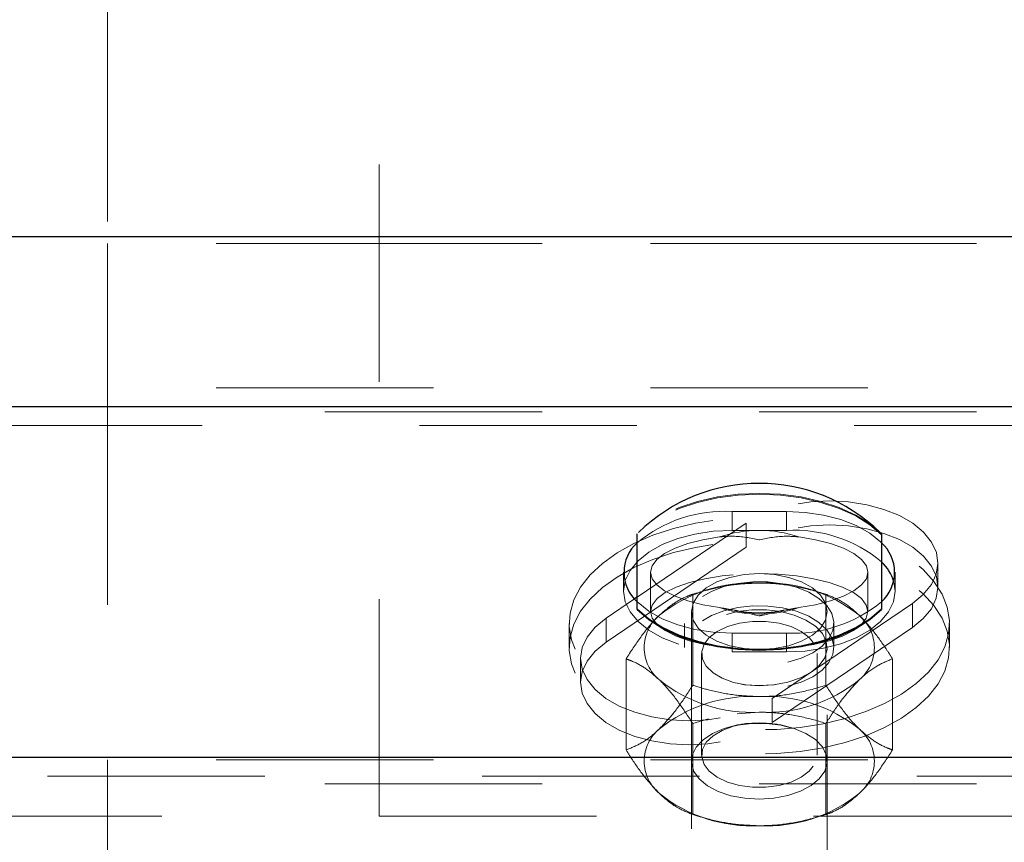
# Paper-space layout '4' of a CAD drawing. Units: inches. Extents: x 0.3 to 10.6, y 0.4 to 8.2.
# Drawn here: x 6 to 6.4, y 4.7 to 5.1 of the extents above; entities that cross this region are included whole.
import ezdxf

# ---------------------------------------------------------------- set-up
doc = ezdxf.new("R2010")
doc.units = ezdxf.units.IN
doc.header["$MEASUREMENT"] = 0
doc.linetypes.add('HIDDEN', pattern=[0.07500000000000001, 0.05, -0.025])
doc.layers.add('FORMAT', color=7, linetype='Continuous')
doc.styles.add('SLDTEXTSTYLE0', font='ROMANS', dxfattribs={"width": 0.97})
doc.dimstyles.new('SLDDIMSTYLE7', dxfattribs={"dimtxt": 0.08142672767804762, "dimasz": 0.0625, "dimexe": 0, "dimexo": 0.0625, "dimgap": 0.02035668191951191, "dimtad": 0, "dimtih": 1, "dimtoh": 1, "dimdec": 4, "dimlfac": 10, "dimrnd": 1e-09, "dimzin": 12, "dimdsep": 46, "dimlunit": 5, "dimtxsty": 'SLDTEXTSTYLE0', "dimsah": 1, "dimcen": 0.09, "dimadec": 0, "dimazin": 3, "dimtfac": 1, "dimtdec": 4, "dimtofl": 0, "dimtmove": 0, "dimatfit": 3, "dimfxl": 0, "dimfrac": 2, "dimtolj": 1, "dimtzin": 12, "dimarcsym": 0})

# ---------------------------------------------------------------- blocks, each defined once
blk = doc.blocks.new('_D_30')
at = {"layer": 'FORMAT'}
for p, q in [((6.722686113067956, 4.933943746376531), (6.722686113067956, 3.720559620391346)), ((6.211034882664812, 3.841855912004902), (6.181868215433974, 3.841855912004902)), ((6.181868215433974, 3.841855912004902), (6.181868215433974, 3.72426331961123)), ((6.444368220511516, 3.841855912004902), (6.473534887742353, 3.841855912004902)), ((6.473534887742353, 3.841855912004902), (6.473534887742353, 3.72426331961123)), ((5.722686113069657, 3.783059620391346), (5.922833030486011, 3.783059620391346)), ((6.722686113067956, 3.783059620391346), (6.522539195651601, 3.783059620391346)), ((6.181868215433974, 3.72426331961123), (6.211034882664812, 3.72426331961123)), ((6.473534887742353, 3.72426331961123), (6.444368220511516, 3.72426331961123))]:
    blk.add_line(p, q, dxfattribs=at)
for points in [[(5.722686113069657, 3.783059620391346), (5.785186113069657, 3.771359620391347), (5.785186113069657, 3.794759620391346)], [(6.722686113067956, 3.783059620391346), (6.660186113067956, 3.794759620391346), (6.660186113067956, 3.771359620391347)]]:
    blk.add_solid(points, dxfattribs=at)
at = {"layer": 'FORMAT', "char_height": 0.08333333333333333, "attachment_point": 1, "style": 'SLDTEXTSTYLE0'}
for s, insert in [('10"', (5.942670671164417, 3.831685635842175)), ('254', (6.211034882664812, 3.831685635842175))]:
    blk.add_mtext(s, dxfattribs=dict(at, insert=insert))

psp = doc.layouts.new('4')

# ---------------------------------------------------------------- linework, layer by layer
at = {"color": 7, "linetype": 'HIDDEN', "lineweight": 18}
for p, q in [((6.122686305305392, 4.699396443710366), (6.122686305305392, 6.407475015840946)), ((5.997687386636902, 5.073266343400048), (5.997687386636902, 4.963026379568185)), ((4.529674734577661, 4.966325754786854), (7.347684719352519, 4.966325754786854)), ((5.997687386636902, 4.963026379568185), (5.997687386636902, 4.896685001949439)), ((7.597686311312795, 4.963026379568185), (5.997687386636902, 4.963026379568185)), ((7.347684719352519, 4.963026379568185), (5.997687386636902, 4.963026379568185)), ((5.997687386636902, 4.896685001949439), (5.997687386636902, 4.725355439829829)), ((7.347684719352519, 4.896685001949439), (5.997687386636902, 4.896685001949439)), ((7.597686311312795, 4.885626228368003), (5.997687386636902, 4.885626228368003)), ((4.541347858395402, 4.879325970482452), (7.347684719352519, 4.879325970482452)), ((6.285186401423749, 4.839738161137538), (6.310184683308131, 4.839738161137538)), ((6.285186401423749, 4.831028843081657), (6.285186401423749, 4.839738161137538)), ((6.310184683308131, 4.831028843081657), (6.310184683308131, 4.839738161137538)), ((6.291700672836996, 4.83438735361719), (6.241437530814437, 4.800203385846635)), ((6.310184683308131, 4.831028843081657), (6.285186401423749, 4.831028843081657)), ((6.291700672836996, 4.823329049363664), (6.291700672836996, 4.83438735361719)), ((6.291700672836996, 4.823329049363664), (6.227230036273963, 4.779483027876646)), ((6.379923056351158, 4.804839406957591), (6.379923056351158, 4.815898180539029)), ((6.235186083031695, 4.811744159193304), (6.235186083031695, 4.803034371809511)), ((6.247685223973882, 4.811744159193304), (6.247685223973882, 4.793619184574558)), ((6.347685860758006, 4.793619184574558), (6.347685860758006, 4.811744159193304)), ((6.360185001700185, 4.803034371809511), (6.360185001700185, 4.811744159193304)), ((6.273280490961848, 4.80345207365085), (6.270209209108232, 4.802561289274601)), ((6.325161875623658, 4.802561289274601), (6.322090593770041, 4.80345207365085)), ((6.240288616086795, 4.799423362857528), (6.227230036273963, 4.790541332130172)), ((6.267029043179106, 4.759673635383106), (6.267029043179106, 4.801599167055785)), ((6.328342041552784, 4.759673635383106), (6.328342041552784, 4.801599167055785)), ((6.303674166518181, 4.753562516645936), (6.368144803081214, 4.797408538132955)), ((6.368144803081214, 4.786350233879429), (6.368144803081214, 4.797408538132955)), ((6.227230036273963, 4.779483027876646), (6.227230036273963, 4.790541332130172)), ((6.266435812698829, 4.793619184574558), (6.266435812698829, 4.646030105536193)), ((6.32893527203306, 4.646030105536193), (6.32893527203306, 4.793619184574558)), ((6.210187801147312, 4.788150575748393), (6.210187801147312, 4.777047685343264)), ((6.263311966119097, 4.788150575748393), (6.263311966119097, 4.777047685343264)), ((6.303674166518181, 4.742504212392411), (6.368144803081214, 4.786350233879429)), ((6.33206287323608, 4.777047685343264), (6.33206287323608, 4.788150575748393)), ((6.385187038207865, 4.777047685343264), (6.385187038207865, 4.788150575748393)), ((6.310184683308131, 4.783749687921158), (6.285186401423749, 4.783749687921158)), ((6.285186401423749, 4.775039900537365), (6.285186401423749, 4.783749687921158)), ((6.310184683308131, 4.775039900537365), (6.310184683308131, 4.783749687921158)), ((6.21545178300401, 4.77205215905201), (6.21545178300401, 4.760993385470573)), ((6.236372543992267, 4.729943589493798), (6.236372543992267, 4.771869121166479)), ((6.271125337191696, 4.774326522111706), (6.271125337191696, 4.727568790261016)), ((6.285186401423749, 4.775039900537365), (6.310184683308131, 4.775039900537365)), ((6.324245747540185, 4.727568790261016), (6.324245747540185, 4.774326522111706)), ((6.35900229536291, 4.729943589493798), (6.35900229536291, 4.771869121166479)), ((6.289496708964044, 4.76016267506701), (6.290724470780832, 4.759975882558186)), ((6.304646613951048, 4.759975882558186), (6.305878130391142, 4.76016267506701)), ((6.303674166518181, 4.742504212392411), (6.303674166518181, 4.753562516645936)), ((6.287506758618786, 4.746620687505207), (6.297685542365945, 4.747317639453958)), ((6.267029043179106, 4.742139075277173), (6.27433178548387, 4.74420740338367)), ((6.267029043179106, 4.700213543604493), (6.267029043179106, 4.742139075277173)), ((6.290724470780832, 4.741919429814535), (6.289496708964044, 4.741732637305713)), ((6.305878130391142, 4.741732637305713), (6.304646613951048, 4.741919429814535)), ((6.328342041552784, 4.700213543604493), (6.328342041552784, 4.742139075277173)), ((5.997687386636902, 4.725355439829829), (5.997687386636902, 4.548437590266591)), ((7.347684719352519, 4.725355439829829), (5.997687386636902, 4.725355439829829)), ((6.266435812698829, 4.72484809635737), (6.266435812698829, 4.724765025317014)), ((6.32893527203306, 4.724765025317014), (6.32893527203306, 4.72484809635737)), ((4.570153328298829, 4.717843846604395), (7.347684719352519, 4.717843846604395)), ((7.597686311312795, 4.714296666248392), (5.997687386636902, 4.714296666248392)), ((5.722687512792243, 4.699396443710366), (6.122686305305392, 4.699396443710366)), ((6.122686305305392, 4.699396443710366), (7.522687711036358, 4.699396443710366)), ((6.270209209108232, 4.699251421385678), (6.273280490961848, 4.698360637009428)), ((6.322090593770041, 4.698360637009428), (6.325161875623658, 4.699251421385678))]:
    psp.add_line(p, q, dxfattribs=at)
at = {"color": 7, "linetype": 'Continuous', "lineweight": 25}
for p, q in [((4.529674734577661, 4.966325754786854), (7.347684719352519, 4.966325754786854)), ((4.540060022605931, 4.888035757866246), (7.347684719352519, 4.888035757866246)), ((6.241437530814437, 4.794949259876081), (6.241437530814437, 4.829367422274531)), ((6.353937308540749, 4.829367422274531), (6.353937308540749, 4.794949259876081)), ((6.241437530814437, 4.800203385846635), (6.240288616086795, 4.799423362857528)), ((6.241437530814437, 4.794534843330123), (6.241437530814437, 4.794949259876081)), ((6.353937308540749, 4.794949259876081), (6.353937308540749, 4.794534843330123)), ((4.568358618364803, 4.726553633988186), (7.347684719352519, 4.726553633988186))]:
    psp.add_line(p, q, dxfattribs=at)
at = {"color": 7, "linetype": 'HIDDEN', "lineweight": 18, "flags": 128}
for points in [[(6.353937308540749, 4.829367422274531), (6.348594479594888, 4.833964958496734), (6.342068944311759, 4.838053273934832), (6.334503378376489, 4.841536625694855), (6.326078003707148, 4.844334289376006), (6.316991815338239, 4.846381028398569), (6.307451317550871, 4.847628032659736), (6.297685542365945, 4.84804714248481), (6.287919767181009, 4.847628032659736), (6.278383024016946, 4.846381028398569), (6.26929308102474, 4.844334289376006), (6.260867706355391, 4.841536625694855), (6.253305895043417, 4.838053273934832), (6.246776605136993, 4.833964958496734), (6.241437530814437, 4.829367422274531)], [(6.353937308540749, 4.828953005728573), (6.348594479594888, 4.833550541950776), (6.342068944311759, 4.837638857388874), (6.334503378376489, 4.841122678476808), (6.326078003707148, 4.84392034215796), (6.316991815338239, 4.845966611852611), (6.307451317550871, 4.847213616113778), (6.297685542365945, 4.847632725938852), (6.287919767181009, 4.847213616113778), (6.278383024016946, 4.845966611852611), (6.26929308102474, 4.84392034215796), (6.260867706355391, 4.841122678476808), (6.253305895043417, 4.837638857388874), (6.246776605136993, 4.833550541950776), (6.241437530814437, 4.828953005728573)], [(6.368144803081214, 4.797408538132955), (6.373160979800591, 4.801496384243142), (6.376863038367414, 4.806022113294866), (6.379138340082938, 4.810847273554203), (6.379923056351158, 4.815826373368551), (6.379183395562452, 4.820807350494545), (6.376949394703153, 4.825639081344645), (6.373284882369251, 4.830175135610426), (6.368302497259515, 4.834277530885871), (6.362156178928977, 4.837820956618581), (6.35502990391898, 4.840698875372618), (6.347141440380531, 4.842822584172686), (6.338727329581045, 4.844128723750717), (6.330046640527773, 4.844576931906311), (6.321362196851206, 4.844153598130033), (6.312936822181865, 4.842871863603405), (6.305029585526926, 4.840770682543096), (6.297877028153879, 4.837913414217169), (6.291700672836996, 4.83438735361719)], [(6.310184683308131, 4.839738161137538), (6.318869126984707, 4.839312950049613), (6.327286992407464, 4.838049988639451), (6.335186719815802, 4.835987761795804), (6.342324258695681, 4.833189159458831), (6.348489350142684, 4.829738660652621), (6.353486753745596, 4.825741394829376), (6.353937308540749, 4.825296941297075)], [(6.337202952524117, 4.744441128683655), (6.346675867092192, 4.747558874000529), (6.355375329261936, 4.751316782588848), (6.363166172594783, 4.755655249803838), (6.369924494522071, 4.760506692426226), (6.375545165591607, 4.765793671350594), (6.379934320221039, 4.771433584864498), (6.383028129814425, 4.77733679133682), (6.384774029645641, 4.78341083316897), (6.385149491974935, 4.789559498139068), (6.384143252932435, 4.79568610469732), (6.381777840257883, 4.80169350196602), (6.378083290937619, 4.807487355034936), (6.373119678944357, 4.812976614289211), (6.366965851367243, 4.818073984737286), (6.359723183035152, 4.822699680634186), (6.351496803400339, 4.826780486825697), (6.342425633524589, 4.83025210538793), (6.33264859446979, 4.833059624955224), (6.322319625790906, 4.835158928703889), (6.311603930912873, 4.836517163680108), (6.300666713260534, 4.837112271472039), (6.28968444012869, 4.836935334849359), (6.278826069565524, 4.835989169779539), (6.268264314242479, 4.834288325427838), (6.258168132207772, 4.831860022813131), (6.248695217639696, 4.828742277496257), (6.239995755469952, 4.824984368907939), (6.232204912137106, 4.820645432365037), (6.225446590209818, 4.815794459070561), (6.219829673763579, 4.810507480146192), (6.215436764510842, 4.804867566632288), (6.212342954917464, 4.798964360159967), (6.210597055086247, 4.792890318327816), (6.210221592756954, 4.786741653357718), (6.211227831799454, 4.780615046799467), (6.213596999097302, 4.774607649530766), (6.217291548417549, 4.768813327133939), (6.22225516041082, 4.763324537207575), (6.228405233364645, 4.758226697431589), (6.235651656320016, 4.753601001534689), (6.24387428133155, 4.749520664671089), (6.252945451207292, 4.746049046108856), (6.262722490262099, 4.743241526541563), (6.273051458940975, 4.741141753464986), (6.283767153819016, 4.739783987816677), (6.294704371471346, 4.739188880024748), (6.305690399226496, 4.739365816647426), (6.316548769789661, 4.740311981717246), (6.327106770489402, 4.742012826068948), (6.337202952524117, 4.744441128683655)], [(6.285186401423749, 4.831028843081657), (6.276501957747182, 4.83060316266582), (6.268084092324417, 4.829340201255658), (6.260184364916086, 4.827277974412012), (6.2530468260362, 4.824479372075038), (6.246885489212493, 4.821028873268828), (6.241884330986293, 4.817031607445585), (6.238201045535935, 4.812608661206503), (6.235944516936867, 4.807895200990131), (6.235186083031695, 4.803034371809511), (6.235944516936867, 4.798173073300979), (6.238201045535935, 4.793459613084607), (6.241884330986293, 4.789037136173438), (6.246885489212493, 4.785039870350194), (6.2530468260362, 4.781589371543983), (6.260184364916086, 4.778790299879098), (6.268084092324417, 4.776728073035453), (6.276501957747182, 4.775465111625291), (6.285186401423749, 4.775039900537365)], [(6.368144803081214, 4.786350233879429), (6.373160979800591, 4.790438079989616), (6.376863038367414, 4.794963339713429), (6.379138340082938, 4.799788969300677), (6.379923056351158, 4.804767599787113), (6.379183395562452, 4.809749046241018), (6.376949394703153, 4.814580777091118), (6.373284882369251, 4.819116831356899), (6.368302497259515, 4.823218757304433), (6.362156178928977, 4.826762652365056), (6.35502990391898, 4.829640101791181), (6.347141440380531, 4.83176427991916), (6.338727329581045, 4.833069950169279), (6.330046640527773, 4.833518158324874), (6.321362196851206, 4.833095293876507), (6.312936822181865, 4.83181309002197), (6.305029585526926, 4.829711908961658), (6.297877028153879, 4.826855109963645), (6.291700672836996, 4.823329049363664)], [(6.279419300045801, 4.828030776382246), (6.2717673777748, 4.826705863687749), (6.264870134785666, 4.824944476035451), (6.258930320736232, 4.822798239495625), (6.254120648297992, 4.820329574680518), (6.250580038532741, 4.817610758088519), (6.248413620892726, 4.81472063680878), (6.247685223973882, 4.811744159193304), (6.248413620892726, 4.808767212249915), (6.250580038532741, 4.805877090970176), (6.254120648297992, 4.803158274378179), (6.258930320736232, 4.800689609563071), (6.264870134785666, 4.798543373023246), (6.2717673777748, 4.796781985370946), (6.279419300045801, 4.79545707267645)], [(6.315955539309376, 4.79545707267645), (6.323607461580385, 4.796781985370946), (6.330504704569511, 4.798543373023246), (6.336444518618936, 4.800689609563071), (6.341250436433897, 4.803158274378179), (6.344791046199139, 4.805877090970176), (6.346957463839162, 4.808767212249915), (6.347685860758006, 4.811744159193304), (6.346957463839162, 4.81472063680878), (6.344791046199139, 4.817610758088519), (6.341250436433897, 4.820329574680518), (6.336444518618936, 4.822798239495625), (6.330504704569511, 4.824944476035451), (6.323607461580385, 4.826705863687749), (6.315955539309376, 4.828030776382246)], [(6.337202952524117, 4.733338238278527), (6.346675867092192, 4.7364559835954), (6.355375329261936, 4.740213892183719), (6.363166172594783, 4.744552359398709), (6.369924494522071, 4.749403802021097), (6.375545165591607, 4.754690780945465), (6.379934320221039, 4.760330694459369), (6.383028129814425, 4.766233900931692), (6.384774029645641, 4.772307942763842), (6.385149491974935, 4.778456607733938), (6.384143252932435, 4.784583214292191), (6.381777840257883, 4.790590611560892), (6.378083290937619, 4.796384933957717), (6.373119678944357, 4.801873723884081), (6.366965851367243, 4.806971563660069), (6.359723183035152, 4.811596790229056), (6.351496803400339, 4.815677596420568), (6.342425633524589, 4.819149214982801), (6.33264859446979, 4.821956734550096), (6.322319625790906, 4.824056038298759), (6.311603930912873, 4.825414273274979), (6.300666713260534, 4.82600938106691), (6.28968444012869, 4.825832444444231), (6.278826069565524, 4.82488627937441), (6.268264314242479, 4.823185435022709), (6.258168132207772, 4.820757132408001), (6.248695217639696, 4.817639387091129), (6.239995755469952, 4.813881478502808), (6.232204912137106, 4.809543011287819), (6.225446590209818, 4.804691568665431), (6.219829673763579, 4.799404589741063), (6.215436764510842, 4.793764676227159), (6.212342954917464, 4.787861469754837), (6.210597055086247, 4.781787427922687), (6.210221592756954, 4.775638762952589), (6.211227831799454, 4.769512156394338), (6.213596999097302, 4.763504759125637), (6.217291548417549, 4.75771043672881), (6.22225516041082, 4.752221646802446), (6.228405233364645, 4.74712380702646), (6.235651656320016, 4.742498580457472), (6.24387428133155, 4.73841777426596), (6.252945451207292, 4.734946155703727), (6.262722490262099, 4.732138636136432), (6.273051458940975, 4.730039332387769), (6.283767153819016, 4.728681097411548), (6.294704371471346, 4.728085989619617), (6.305690399226496, 4.728262926242298), (6.316548769789661, 4.729209091312117), (6.327106770489402, 4.730909935663819), (6.337202952524117, 4.733338238278527)], [(6.297685542365945, 4.776122640029467), (6.289004853312665, 4.776388279627441), (6.280583233266612, 4.777177689174781), (6.27268726048157, 4.778466463620083), (6.265545966978395, 4.780216118074592), (6.25938463015468, 4.782372679828473), (6.254383471928498, 4.784870912302012), (6.250700186478113, 4.787634784373526), (6.24844741250235, 4.790580755674747), (6.247685223973882, 4.793619184574558), (6.24844741250235, 4.796657144146455), (6.250700186478113, 4.799603115447677), (6.254383471928498, 4.802367456847104), (6.25938463015468, 4.804865689320641), (6.265545966978395, 4.807022251074522), (6.27268726048157, 4.808771436201121), (6.280583233266612, 4.810060210646421), (6.289004853312665, 4.810849620193761), (6.297685542365945, 4.811115729119649)], [(6.297685542365945, 4.811115729119649), (6.290731980027417, 4.810676907522287), (6.284127597655142, 4.809382970469957), (6.278202802098884, 4.807298215886553), (6.27325420859879, 4.804527773224277), (6.269529622292197, 4.801210563544966), (6.26722052896704, 4.797512259601422), (6.266435812698829, 4.793619184574558), (6.26722052896704, 4.789725640219781), (6.269529622292197, 4.786027805604149), (6.27325420859879, 4.782710126596926), (6.278202802098884, 4.779939683934649), (6.284127597655142, 4.777855398679157), (6.290731980027417, 4.776561461626828), (6.297685542365945, 4.776122640029467)], [(6.297685542365945, 4.811115729119649), (6.306369986042503, 4.810849620193761), (6.314787851465277, 4.810060210646421), (6.322687578873615, 4.808771436201121), (6.329825117753494, 4.807022251074522), (6.335990209200505, 4.804865689320641), (6.340987612803391, 4.802367456847104), (6.344670898253767, 4.799603115447677), (6.346927426852826, 4.796657144146455), (6.347685860758006, 4.793619184574558), (6.346927426852826, 4.790580755674747), (6.344670898253767, 4.787634784373526), (6.340987612803391, 4.784870912302012), (6.335990209200505, 4.782372679828473), (6.329825117753494, 4.780216118074592), (6.322687578873615, 4.778466463620083), (6.314787851465277, 4.777177689174781), (6.306369986042503, 4.776388279627441), (6.297685542365945, 4.776122640029467)], [(6.297685542365945, 4.776122640029467), (6.304639104704473, 4.776561461626828), (6.311243487076738, 4.777855398679157), (6.317172037256293, 4.779939683934649), (6.322116876133099, 4.782710126596926), (6.325841462439683, 4.786027805604149), (6.328154310388136, 4.789725640219781), (6.32893527203306, 4.793619184574558), (6.328154310388136, 4.797512259601422), (6.325841462439683, 4.801210563544966), (6.322116876133099, 4.804527773224277), (6.317172037256293, 4.807298215886553), (6.311243487076738, 4.809382970469957), (6.304639104704473, 4.810676907522287), (6.297685542365945, 4.811115729119649)], [(6.310804196151467, 4.770361170586453), (6.316931741365539, 4.772203751967463), (6.322270815688095, 4.774699168473531), (6.32660365096816, 4.777745575947838), (6.329753779910923, 4.781217663837983), (6.331589790701175, 4.784973695114656), (6.332036590873031, 4.788860199550759), (6.331079161933332, 4.792717136328428), (6.328755050115006, 4.796387280597275), (6.325158121000379, 4.79971997809767), (6.320434804897852, 4.802579123735242), (6.314780342218684, 4.80484785486), (6.308427519607035, 4.806432775217532), (6.301635406070123, 4.807269117556033), (6.294681843731594, 4.80732309026587), (6.287848429338447, 4.806591877379569), (6.281420514260931, 4.805105515883477), (6.27565716750627, 4.802925487734016), (6.270794930341916, 4.800140026578568), (6.267036552425699, 4.796864117755478), (6.264532218689302, 4.79323105039165), (6.26338330396166, 4.789390540090887), (6.26363861834559, 4.785498873047755), (6.265290652594483, 4.781716090080121), (6.268264314242479, 4.778196130742991), (6.272446964590809, 4.775084486688969), (6.277662136344714, 4.772507407126279), (6.283695815976454, 4.770570490835035), (6.290303952972025, 4.769353523560211), (6.297212459831031, 4.76890625406044), (6.304139739806502, 4.769246516796362), (6.310804196151467, 4.770361170586453)], [(6.310184683308131, 4.775039900537365), (6.318869126984707, 4.775465111625291), (6.327286992407464, 4.776728073035453), (6.335186719815802, 4.778790299879098), (6.342324258695681, 4.781589371543983), (6.348489350142684, 4.785039870350194), (6.353486753745596, 4.789037136173438), (6.357170039195954, 4.793459613084607), (6.359426567795014, 4.798173073300979), (6.360185001700185, 4.803034371809511), (6.359576752726731, 4.807389265501408)], [(6.285186401423749, 4.783749687921158), (6.276501957747182, 4.784174899009083), (6.268084092324417, 4.785437860419245), (6.260184364916086, 4.787500087262892), (6.2530468260362, 4.790299158927777), (6.246885489212493, 4.793749657733986), (6.241884330986293, 4.797746923557232), (6.241437530814437, 4.798191377089533)], [(6.310804196151467, 4.759258280181323), (6.316931741365539, 4.761100861562332), (6.322270815688095, 4.763596278068403), (6.32660365096816, 4.766642685542709), (6.329753779910923, 4.770114773432854), (6.331589790701175, 4.773871274037438), (6.332036590873031, 4.777757309145628), (6.331079161933332, 4.7816142459233), (6.328755050115006, 4.785284390192146), (6.325158121000379, 4.788617087692541), (6.320434804897852, 4.791476702658025), (6.314780342218684, 4.79374496445487), (6.308427519607035, 4.795329884812403), (6.301635406070123, 4.796166227150905), (6.294681843731594, 4.79622019986074), (6.287848429338447, 4.795488986974441), (6.281420514260931, 4.794002625478349), (6.27565716750627, 4.791822597328887), (6.270794930341916, 4.789037136173438), (6.267036552425699, 4.78576122735035), (6.264532218689302, 4.782128629314433), (6.26338330396166, 4.778287649685756), (6.26363861834559, 4.774395982642626), (6.265290652594483, 4.770613199674991), (6.268264314242479, 4.767093709665774), (6.272446964590809, 4.763981596283839), (6.277662136344714, 4.76140451672115), (6.283695815976454, 4.759467600429905), (6.290303952972025, 4.758250633155082), (6.297212459831031, 4.75780336365531), (6.304139739806502, 4.758143626391233), (6.310804196151467, 4.759258280181323)], [(6.290968521294873, 4.759960394737103), (6.297685542365945, 4.759551140798172), (6.304402563437007, 4.759960394737103), (6.310807950774763, 4.761168444781606), (6.31659757989248, 4.763118971582287), (6.321504872536339, 4.765720925524294), (6.325297042062207, 4.768852281350603), (6.327797621175307, 4.772367078080705), (6.328890216553547, 4.776100581617619), (6.328526018094133, 4.779878201978228), (6.326716289666948, 4.78352394119567), (6.323551142230991, 4.786866494582209), (6.319177006094718, 4.789750045271185), (6.313796630915936, 4.792039896151966), (6.307665331078566, 4.793628101804878), (6.301064703329589, 4.794441447075711), (6.294306381402301, 4.794441447075711), (6.287709508276602, 4.793628101804878), (6.281574453815944, 4.792039896151966), (6.276194078637162, 4.789750045271185), (6.27181994250089, 4.786866494582209), (6.268654795064941, 4.78352394119567), (6.266848821261052, 4.779878201978228), (6.266480868178333, 4.776100581617619), (6.267573463556582, 4.772367078080705), (6.270077797292978, 4.768852281350603), (6.273869966818846, 4.765720925524294), (6.278773504839409, 4.763118971582287), (6.284563133957127, 4.761168444781606), (6.290968521294873, 4.759960394737103)], [(6.227230036273963, 4.790541332130172), (6.222213859554595, 4.786453486019985), (6.218508046364475, 4.781928226296172), (6.216232744648942, 4.777103066036835), (6.21545178300401, 4.772123966222487), (6.216187689169429, 4.767142989096493), (6.218421690028727, 4.762310788918482), (6.222086202362638, 4.757774734652701), (6.227068587472374, 4.753672808705167), (6.233214905802903, 4.750128913644545), (6.240341180812909, 4.74725146421842), (6.248233398974655, 4.745127286090439), (6.256643755150836, 4.743821615840321), (6.265324444204107, 4.743373407684726), (6.274008887880674, 4.743796741461004), (6.282434262550024, 4.745078475987632), (6.290341499204954, 4.747179657047942), (6.297494056578001, 4.750036925373868), (6.303674166518181, 4.753562516645936)], [(6.303813087580027, 4.759857142596546), (6.297685542365945, 4.759455867232114), (6.291561751775159, 4.759857142596546), (6.285764613410866, 4.761037971622176), (6.280613270252949, 4.762934995040933), (6.276381809801809, 4.765446368695997), (6.273299264078312, 4.768436926148822), (6.271530836507335, 4.771744279941989), (6.271170392671209, 4.775191493452818), (6.272240460309697, 4.778591774172484), (6.274684720073403, 4.781762084215459), (6.278368005523778, 4.784531588221912), (6.283091321626287, 4.78675103991595), (6.288603108620323, 4.788300291352199), (6.294602996642439, 4.789096740818214), (6.300768088089441, 4.789096740818214), (6.306771730734854, 4.788300291352199), (6.312279763105601, 4.78675103991595), (6.317006833831398, 4.784531588221912), (6.320686364658477, 4.781762084215459), (6.323130624422192, 4.778591774172484), (6.324200692060679, 4.775191493452818), (6.32384400284785, 4.771744279941989), (6.322075575276864, 4.768436926148822), (6.318989274930071, 4.765446368695997), (6.31475781447894, 4.762934995040933), (6.309606471321023, 4.761037971622176), (6.303813087580027, 4.759857142596546)], [(6.227230036273963, 4.779483027876646), (6.222213859554595, 4.77539518176646), (6.218508046364475, 4.770869922042645), (6.216232744648942, 4.766044292455398), (6.21545178300401, 4.76106519264105), (6.216187689169429, 4.756084215515056), (6.218421690028727, 4.751252484664956), (6.222086202362638, 4.746716430399176), (6.227068587472374, 4.742614035123729), (6.233214905802903, 4.739070609391018), (6.240341180812909, 4.736193159964894), (6.248233398974655, 4.734068981836914), (6.256643755150836, 4.732762842258883), (6.265324444204107, 4.732314634103289), (6.274008887880674, 4.732737967879568), (6.282434262550024, 4.734019702406195), (6.290341499204954, 4.736121352794417), (6.297494056578001, 4.738978151792431), (6.303674166518181, 4.742504212392411)], [(6.290968521294873, 4.707760336423298), (6.297685542365945, 4.707351551812279), (6.304402563437007, 4.707760336423298), (6.310807950774763, 4.7089683864678), (6.31659757989248, 4.710918913268483), (6.321504872536339, 4.713520867210488), (6.325297042062207, 4.716652223036798), (6.327797621175307, 4.7201670197669), (6.328890216553547, 4.723900523303815), (6.328526018094133, 4.727678612992334), (6.326716289666948, 4.731323882881865), (6.323551142230991, 4.734666905596315), (6.319177006094718, 4.737550456285291), (6.313796630915936, 4.739839837838161), (6.307665331078566, 4.741428512818985), (6.301064703329589, 4.742241858089818), (6.294306381402301, 4.742241858089818), (6.287709508276602, 4.741428512818985), (6.281574453815944, 4.739839837838161), (6.276194078637162, 4.737550456285291), (6.27181994250089, 4.734666905596315), (6.268654795064941, 4.731323882881865), (6.266848821261052, 4.727678612992334), (6.266480868178333, 4.723900523303815), (6.267573463556582, 4.7201670197669), (6.270077797292978, 4.716652223036798), (6.273869966818846, 4.713520867210488), (6.278773504839409, 4.710918913268483), (6.284563133957127, 4.7089683864678), (6.290968521294873, 4.707760336423298)], [(6.304402563437007, 4.707677734710853), (6.297685542365945, 4.707268480771923), (6.290968521294873, 4.707677734710853), (6.284563133957127, 4.708885784755355), (6.278773504839409, 4.710836311556037), (6.273869966818846, 4.713438265498043), (6.270077797292978, 4.716569621324354), (6.267573463556582, 4.720084418054455), (6.266480868178333, 4.723817921591371), (6.266848821261052, 4.727595541951978), (6.268654795064941, 4.73124128116942), (6.27181994250089, 4.734583834555958), (6.276194078637162, 4.737467385244935), (6.281574453815944, 4.739757236125715), (6.287709508276602, 4.741345441778629), (6.294306381402301, 4.74215878704946), (6.301064703329589, 4.74215878704946), (6.307665331078566, 4.741345441778629), (6.313796630915936, 4.739757236125715), (6.319177006094718, 4.737467385244935), (6.323551142230991, 4.734583834555958), (6.326716289666948, 4.73124128116942), (6.328526018094133, 4.727595541951978), (6.328890216553547, 4.723817921591371), (6.327797621175307, 4.720084418054455), (6.325297042062207, 4.716569621324354), (6.321504872536339, 4.713438265498043), (6.31659757989248, 4.710836311556037), (6.310807950774763, 4.708885784755355), (6.304402563437007, 4.707677734710853)], [(6.303813087580027, 4.742038639104087), (6.297685542365945, 4.742439445140608), (6.291561751775159, 4.742038639104087), (6.285764613410866, 4.740857810078458), (6.280613270252949, 4.738960317331789), (6.276381809801809, 4.736448943676725), (6.273299264078312, 4.733458855551811), (6.271530836507335, 4.730151032430733), (6.271170392671209, 4.726704288247817), (6.272240460309697, 4.723304007528149), (6.274684720073403, 4.720133697485175), (6.278368005523778, 4.717364193478721), (6.283091321626287, 4.715144741784684), (6.288603108620323, 4.713595021020524), (6.294602996642439, 4.712799040882421), (6.300768088089441, 4.712799040882421), (6.306771730734854, 4.713595021020524), (6.312279763105601, 4.715144741784684), (6.317006833831398, 4.717364193478721), (6.320686364658477, 4.720133697485175), (6.323130624422192, 4.723304007528149), (6.324200692060679, 4.726704288247817), (6.32384400284785, 4.730151032430733), (6.322075575276864, 4.733458855551811), (6.318989274930071, 4.736448943676725), (6.31475781447894, 4.738960317331789), (6.309606471321023, 4.740857810078458), (6.303813087580027, 4.742038639104087)]]:
    psp.add_lwpolyline(points, dxfattribs=at)
at = {"color": 7, "linetype": 'Continuous', "lineweight": 25, "flags": 128}
for points in [[(6.241437530814437, 4.794949259876081), (6.246776605136993, 4.790351723653878), (6.253305895043417, 4.78626340821578), (6.260867706355391, 4.782779587127846), (6.26929308102474, 4.779981923446694), (6.278383024016946, 4.777935653752043), (6.287919767181009, 4.776688649490876), (6.297685542365945, 4.776269539665802), (6.307451317550871, 4.776688649490876), (6.316991815338239, 4.777935653752043), (6.326078003707148, 4.779981923446694), (6.334503378376489, 4.782779587127846), (6.342068944311759, 4.78626340821578), (6.348594479594888, 4.790351723653878), (6.353937308540749, 4.794949259876081)], [(6.241437530814437, 4.794534843330123), (6.246776605136993, 4.789937307107921), (6.253305895043417, 4.785848991669822), (6.260867706355391, 4.782365639909799), (6.26929308102474, 4.779567976228648), (6.278383024016946, 4.777521237206086), (6.287919767181009, 4.776274232944918), (6.297685542365945, 4.775855123119845), (6.307451317550871, 4.776274232944918), (6.316991815338239, 4.777521237206086), (6.326078003707148, 4.779567976228648), (6.334503378376489, 4.782365639909799), (6.342068944311759, 4.785848991669822), (6.348594479594888, 4.789937307107921), (6.353937308540749, 4.794534843330123)]]:
    psp.add_lwpolyline(points, dxfattribs=at)
at = {"color": 7, "linetype": 'Continuous', "lineweight": 25}
for centre, radius, start, end in [((6.297685542365945, 4.773044663947793), 0.07960649016663807, 45.699927422154, 134.300072577846), ((6.253689695066051, 4.811744159193304), 0.01827001454845628, 132.1146265349053, 227.8853734650955), ((6.341669318345093, 4.811744159193303), 0.01828063144951566, 312.1514216916926, 47.84857830831189), ((6.33960407333299, 4.801471323549293), 0.02083098555310806, 16.50465416329802, 46.52225029344989)]:
    psp.add_arc(centre, radius, start, end, dxfattribs=at)
at = {"color": 7, "linetype": 'HIDDEN', "lineweight": 18}
for centre, radius, start, end in [((6.281792194455488, 4.776532729488174), 0.06329650251732497, 86.92610097701584, 129.6093455168895), ((6.297687419677589, 4.773402709029464), 0.05760164874013086, 71.50959891544322, 108.4904010845585), ((6.313576344238998, 4.767806790583395), 0.06331296301677004, 50.39558046726457, 93.07079170331727), ((6.29424918461993, 4.738843571412802), 0.06802101605369042, 87.10423847475612, 128.7222669779715), ((6.301123350170154, 4.738848057331473), 0.06801660913929823, 51.27632217916216, 92.89717236811092), ((6.297687419677589, 4.850096291410481), 0.05761222455995408, 251.5131161034551, 288.4868838965449), ((6.313578521487963, 4.846965144213331), 0.06330649296729839, 266.9269207914758, 309.6067070379456), ((6.264087684716543, 4.777047685343264), 0.01935072325952862, 129.8084128440032, 230.1915871559976), ((6.331286758689747, 4.777047685343264), 0.01934857313262931, 309.8007725516615, 50.19922744833939), ((6.294249184619928, 4.815251799273722), 0.06802101605368625, 231.2777330220285, 272.8957615252464), ((6.301123350170155, 4.815247313355051), 0.06801660913929429, 267.1028276318889, 308.72367782084), ((6.294249184619926, 4.686560911386557), 0.06802101605368528, 87.1042384747529, 128.7222669779715), ((6.301123350170155, 4.686565397305227), 0.06801660913929429, 51.27632217916088, 92.89717236811185), ((6.264087684716543, 4.724765025317015), 0.01935072325952862, 129.8084128440049, 230.1915871559976), ((6.331286758689747, 4.724765025317015), 0.01934857313262931, 309.8007725516615, 50.19922744833769), ((6.294249184619929, 4.762969139247468), 0.06802101605368266, 231.2777330220252, 272.8957615252458), ((6.301123350170154, 4.762964653328797), 0.06801660913929068, 267.1028276318896, 308.7236778208434)]:
    psp.add_arc(centre, radius, start, end, dxfattribs=at)
for points, knots in [([(6.279419300045801, 4.828030776382246), (6.281447544833636, 4.828177974960235), (6.287541343865176, 4.828620228556734), (6.293644158182313, 4.827506943217466), (6.297656758099338, 4.826678018346118), (6.297685542365953, 4.826672072078114)], [0, 0, 0, 0, 0.3312407627522484, 0.9952026754267449, 1, 1, 1, 1]), ([(6.297685542365945, 4.826672072078114), (6.297714326632586, 4.826678018348733), (6.301726926554183, 4.827506943584689), (6.307830983489061, 4.828620228705239), (6.313926041751894, 4.828178020376405), (6.315955539309376, 4.828030776382246)], [0, 0, 0, 0, 0.004796345791946006, 0.6686227927107365, 0.9999999999999999, 0.9999999999999999, 0.9999999999999999, 0.9999999999999999]), ([(6.267029043179106, 4.801599167055785), (6.269620304548154, 4.802367105474799), (6.275850043504357, 4.804213332158865), (6.286081919851289, 4.806296456806725), (6.293782299159361, 4.806615839449999), (6.297685542365945, 4.80677773123257)], [0, 0, 0, 0, 0.2599087195167584, 0.6248553289067659, 1, 1, 1, 1]), ([(6.297685542365945, 4.80677773123257), (6.299406180026468, 4.806745593424414), (6.305416252127842, 4.806633338213088), (6.315707881556706, 4.805151614597124), (6.324118393285771, 4.802950964697732), (6.3282994916811, 4.801612785333769), (6.328342041552784, 4.801599167055785)], [0, 0, 0, 0, 0.1654355380654484, 0.5778552537357156, 0.995703950711876, 1, 1, 1, 1]), ([(6.251698916274047, 4.791912708287917), (6.253761319734343, 4.793748497839339), (6.257638407646312, 4.797199576939896), (6.263041416052906, 4.800144696514073), (6.266173680548905, 4.801287177065561), (6.267029043179106, 4.801599167055785)], [0, 0, 0, 0, 0.4523995658220221, 0.8504606018160574, 1, 1, 1, 1]), ([(6.328342041552784, 4.801599167055785), (6.330638655737358, 4.800667120057968), (6.335693066121858, 4.798615862142625), (6.340577200460086, 4.794845414927654), (6.343200826667345, 4.79235933881838), (6.343672168457842, 4.791912708287917)], [0, 0, 0, 0, 0.4058800530499842, 0.8932646888504816, 1, 1, 1, 1]), ([(6.297685542365945, 4.791678982987931), (6.297656756262085, 4.79168492462351), (6.293584038021538, 4.79252555966437), (6.287552907448705, 4.79406861175103), (6.281450482217087, 4.795110336359151), (6.279419300045801, 4.79545707267645)], [0, 0, 0, 0, 0.004726569020539595, 0.6687248803835547, 1, 1, 1, 1]), ([(6.315955539309376, 4.79545707267645), (6.313922852403668, 4.795111541132356), (6.308159865407575, 4.794131904873691), (6.302155934728269, 4.792597409209199), (6.298082317506736, 4.791760938250881), (6.297714327629041, 4.791684928682517), (6.297685542365945, 4.791678982987931)], [0, 0, 0, 0, 0.3314059411232701, 0.9395879531424138, 0.9952743899533653, 1, 1, 1, 1]), ([(6.236372543992275, 4.77186912116648), (6.238558528587477, 4.775247908363236), (6.242771183042171, 4.781759236470093), (6.248096908147187, 4.788337442334007), (6.251221922599742, 4.791439255929153), (6.251698916274047, 4.791912708287917)], [0, 0, 0, 0, 0.4775266361981944, 0.9202510921771221, 1, 1, 1, 1]), ([(6.294017275408737, 4.793169568435228), (6.292028836653222, 4.793311814554406), (6.289416606015517, 4.793498684614938), (6.286880787179807, 4.794125978625082), (6.286275242178701, 4.79427577432291)], [0, 0, 0, 0, 0.7612033665130763, 1, 1, 1, 1]), ([(6.309054541696954, 4.794276243650822), (6.308231883434873, 4.794083042202907), (6.305409632681749, 4.793420236081576), (6.300428741793321, 4.793078048022738), (6.296211803589025, 4.792908252084989), (6.294079845521319, 4.793162117816188), (6.294017275408746, 4.793169568435229)], [0, 0, 0, 0, 0.1673992415054941, 0.5742878388011549, 0.9875059185042161, 1, 1, 1, 1]), ([(6.343672168457842, 4.791912708287917), (6.345857403057535, 4.789575972784736), (6.350542496556756, 4.784566064779016), (6.355349313751036, 4.77761207849645), (6.358156596499241, 4.773198668644171), (6.35900229536291, 4.771869121166479)], [0, 0, 0, 0, 0.3791927797823547, 0.8129807334015391, 1, 1, 1, 1]), ([(6.251698916274047, 4.76218266239861), (6.24963787687176, 4.764018585802732), (6.24576271592681, 4.767470484231074), (6.240360141459646, 4.770414614209293), (6.237227900260558, 4.771557123364984), (6.236372543992267, 4.771869121166479)], [0, 0, 0, 0, 0.4523125217909886, 0.8504368317251674, 1, 1, 1, 1]), ([(6.35900229536291, 4.771869121166479), (6.356705681178335, 4.770937074168662), (6.351651270793843, 4.768885816253321), (6.346767136455598, 4.765115369038341), (6.344143510248348, 4.762629292929073), (6.343672168457842, 4.76218266239861)], [0, 0, 0, 0, 0.4058800530498278, 0.8932646888501731, 1, 1, 1, 1]), ([(6.267029043179106, 4.742139075277173), (6.264843380008821, 4.745518130895723), (6.260630910032255, 4.75203064871442), (6.25530138252991, 4.75860674008846), (6.252175895350895, 4.761709197832597), (6.251698916274047, 4.76218266239861)], [0, 0, 0, 0, 0.4774812622858225, 0.9202586698069913, 1, 1, 1, 1]), ([(6.251698916274047, 4.739630048261668), (6.253885860129627, 4.741966421091561), (6.258573466799779, 4.746974321423993), (6.263376071039525, 4.753931578251746), (6.266183255932952, 4.758344153935418), (6.267029043179106, 4.759673635383106)], [0, 0, 0, 0, 0.379287007135408, 0.8129830585330772, 1, 1, 1, 1]), ([(6.267029043179106, 4.759673635383106), (6.269620304548154, 4.758905696964092), (6.275850043504357, 4.757059470280027), (6.286081919851289, 4.75497634563216), (6.293782299159361, 4.754656962988891), (6.297685542365945, 4.754495071206319)], [0, 0, 0, 0, 0.2599087195167584, 0.6248553289067659, 1, 1, 1, 1]), ([(6.297685542365945, 4.754495071206319), (6.299406180026468, 4.754527209014475), (6.305416252127842, 4.754639464225802), (6.315707881556619, 4.756121187841731), (6.324118393285964, 4.758321837741246), (6.3282994916811, 4.759660017105121), (6.328342041552784, 4.759673635383106)], [0, 0, 0, 0, 0.1654355380654487, 0.5778552537357167, 0.9957039507118868, 1, 1, 1, 1]), ([(6.343672168457851, 4.762182662398612), (6.341486933858166, 4.759845926895428), (6.336801840358972, 4.754836018889706), (6.331995023164648, 4.747882032607143), (6.329187740416469, 4.743468622754861), (6.328342041552784, 4.742139075277173)], [0, 0, 0, 0, 0.3791927797822117, 0.8129807334014961, 0.9999999999999999, 0.9999999999999999, 0.9999999999999999, 0.9999999999999999]), ([(6.328342041552784, 4.759673635383106), (6.330529511167747, 4.75629500559813), (6.334744675093366, 4.749784525045509), (6.340070137588771, 4.743205298900413), (6.343195171771922, 4.740103498592329), (6.343672168457842, 4.739630048261668)], [0, 0, 0, 0, 0.4775699858366741, 0.9202577089478265, 1, 1, 1, 1]), ([(6.297685542365945, 4.747317639453958), (6.299406180026468, 4.747285501645804), (6.305416252127842, 4.747173246434475), (6.315707881556619, 4.745691522818511), (6.324118393285964, 4.743490872919118), (6.3282994916811, 4.742152693555155), (6.328342041552784, 4.742139075277173)], [0, 0, 0, 0, 0.1654355380654487, 0.5778552537357167, 0.9957039507118868, 1, 1, 1, 1]), ([(6.236372543992275, 4.729943589493799), (6.238667819116667, 4.730875819285296), (6.243720553986654, 4.73292799591733), (6.248603956411219, 4.736697323120509), (6.251227575722436, 4.739183414913567), (6.251698916274047, 4.739630048261668)], [0, 0, 0, 0, 0.4057688386608773, 0.8932447088739579, 1, 1, 1, 1]), ([(6.343672168457842, 4.739630048261668), (6.345733093328962, 4.737793908745279), (6.349608861736863, 4.734340870922376), (6.355013767031003, 4.7313986642772), (6.358146960943922, 4.730255628281268), (6.359002295362927, 4.729943589493799)], [0, 0, 0, 0, 0.4522308573220424, 0.8504638351710652, 1, 1, 1, 1]), ([(6.251698916274047, 4.709900002372361), (6.249513424960595, 4.712236553342353), (6.244828279677487, 4.717245532645239), (6.240025453237452, 4.724201475984245), (6.237218316676255, 4.728614094992643), (6.236372543992267, 4.729943589493798)], [0, 0, 0, 0, 0.3792255866617606, 0.8129645529285633, 0.9999999999999999, 0.9999999999999999, 0.9999999999999999, 0.9999999999999999]), ([(6.35900229536291, 4.729943589493798), (6.356814825747946, 4.726564959708822), (6.352599661822326, 4.720054479156199), (6.347274199326904, 4.713475253011108), (6.344149165143771, 4.710373452703025), (6.343672168457842, 4.709900002372361)], [0, 0, 0, 0, 0.4775699858365588, 0.9202577089475712, 1, 1, 1, 1]), ([(6.267029043179106, 4.700213543604493), (6.264733909212535, 4.701145968572601), (6.259680549233686, 4.703198955058691), (6.254794531790552, 4.706966481962901), (6.252170245429428, 4.709453353332933), (6.251698916274047, 4.709900002372361)], [0, 0, 0, 0, 0.4057017138540829, 0.8932623689991246, 0.9999999999999999, 0.9999999999999999, 0.9999999999999999, 0.9999999999999999]), ([(6.343672168457851, 4.709900002372363), (6.341611243586748, 4.708063862855973), (6.337735475178865, 4.704610825033068), (6.332330569884689, 4.701668618387894), (6.329197375971789, 4.700525582391961), (6.328342041552784, 4.700213543604493)], [0, 0, 0, 0, 0.4522308573218156, 0.8504638351710265, 1, 1, 1, 1]), ([(6.267029043179106, 4.700213543604493), (6.269620304548154, 4.69944560518548), (6.275850043504357, 4.697599378501417), (6.286081919851289, 4.695516253853548), (6.293782299159361, 4.695196871210279), (6.297685542365945, 4.695034979427708)], [0, 0, 0, 0, 0.2599087195167584, 0.6248553289067659, 1, 1, 1, 1]), ([(6.297685542365945, 4.695034979427708), (6.299406180026468, 4.695067117235863), (6.305416252127842, 4.69517937244719), (6.315707881556706, 4.696661096063159), (6.324118393285771, 4.698861745962544), (6.3282994916811, 4.700199925326509), (6.328342041552784, 4.700213543604493)], [0, 0, 0, 0, 0.1654355380654484, 0.5778552537357156, 0.995703950711876, 1, 1, 1, 1])]:
    psp.add_open_spline(points, degree=3, knots=knots, dxfattribs=at)

# ---------------------------------------------------------------- dimensions: what is measured, and where the dimension line sits
at = {"layer": 'FORMAT'}
dim = psp.add_linear_dim(base=(5.722686113069657, 3.783059620391346), p1=(6.722686113067956, 4.983943746376531), p2=(5.722686113069657, 2.999396502282772), dimstyle='SLDDIMSTYLE7', dxfattribs=at)
dim.commit()
dim.dimension.update_dxf_attribs({"geometry": '_D_30', "text_midpoint": (6.222686113068806, 3.783059620391346), "dimtype": 160})

doc.saveas('drawing.dxf')
